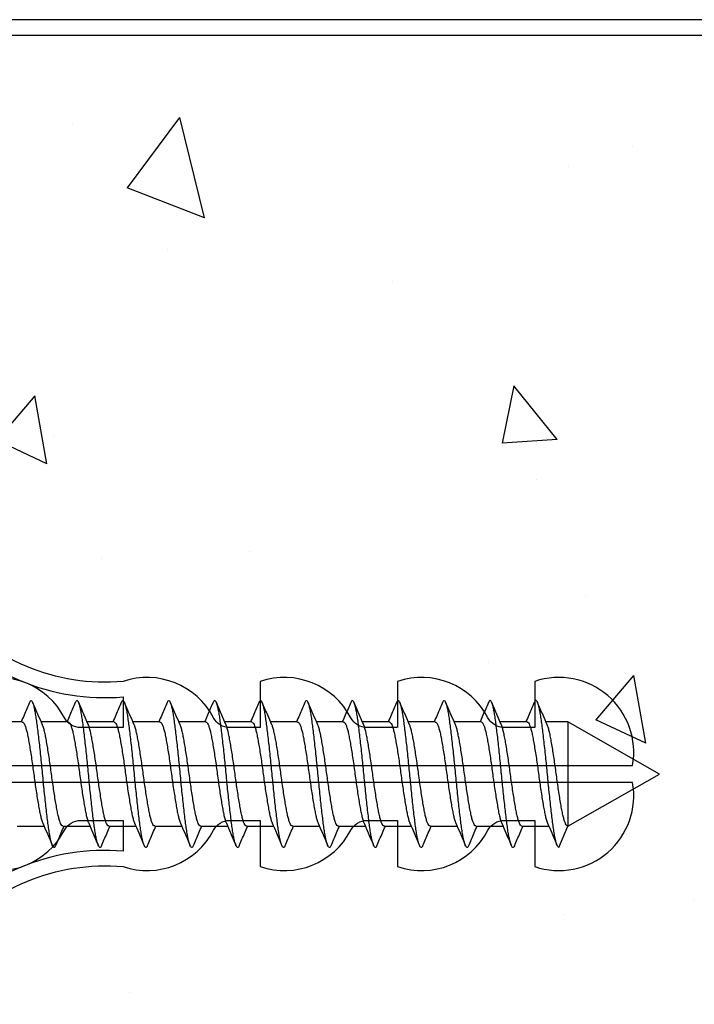
# Model space of a CAD drawing. Units: inches. Extents: x 0 to 6787, y -128 to 5359.
# Drawn here: x 3208 to 3230, y 2487 to 2519 of the extents above; entities that cross this region are included whole.
import ezdxf

# ---------------------------------------------------------------- set-up
doc = ezdxf.new("R2010")
doc.units = ezdxf.units.IN
doc.header["$MEASUREMENT"] = 0
doc.layers.add('Dwelling', color=4, linetype='Continuous')
doc.layers.add('OMEGA WINDOWS AND DOORS', color=7, linetype='Continuous')

# ---------------------------------------------------------------- blocks, each defined once
blk = doc.blocks.new('No10plasticPlug')
for points in [[(1.516, -22.831), (1.516, -21.833, -0.279225), (1.838, -21.301, 0.369054), (3.026, -18.345, -0.24938), (5.416, -12.638), (5.097, -12.248, 0.247638), (2.52, -18.345), (1.516, -18.345), (1.516, -16.958, -0.279225), (1.838, -16.426, 0.369054), (3.026, -13.47), (2.291, -13.47), (2.291, -11.733), (3.093, -10.931), (3.093, 0), (-3.093, 0), (-3.093, -10.931), (-2.291, -11.733), (-2.291, -13.47), (-3.026, -13.47, 0.369054), (-1.838, -16.426, -0.279225), (-1.516, -16.958), (-1.516, -18.345), (-2.52, -18.345, 0.247638), (-5.097, -12.248), (-5.416, -12.638, -0.24938), (-3.026, -18.345, 0.369054), (-1.838, -21.301, -0.279225), (-1.516, -21.833), (-1.516, -22.831)], [(-1.516, -22.831), (-3.026, -22.831, 0.369054), (-1.838, -25.787, -0.279225), (-1.516, -26.319), (-1.516, -27.317)], [(1.516, -27.293), (1.516, -26.319, -0.279225), (1.838, -25.787, 0.369054), (3.026, -22.831), (1.516, -22.831)], [(-1.516, -27.317), (-3.026, -27.317, 0.369054), (-1.838, -30.273, -0.279225), (-1.516, -30.805), (-1.516, -31.803), (-3.026, -31.803, 0.569838), (-0.273, -35), (-0.273, -27.317)], [(0.273, -27.317), (0.273, -35, 0.569838), (3.026, -31.803), (1.516, -31.803), (1.516, -30.805, -0.279225), (1.838, -30.273, 0.369054), (3.026, -27.317), (1.516, -27.317)]]:
    blk.add_lwpolyline(points, format="xyb")
for points in [[(-0.273, -22.831), (-0.273, -7.067), (0.273, -7.067), (0.273, -22.831)], [(-0.273, -27.317), (-0.273, -22.831)], [(0.273, -22.831), (0.273, -27.317)]]:
    blk.add_lwpolyline(points)
blk = doc.blocks.new('10g 40mm ss csk')
for p, q in [((19.17, 1.7), (18.288, 1.7)), ((20.67, 1.7), (19.788, 1.7)), ((22.17, 1.7), (21.288, 1.7)), ((23.67, 1.7), (22.788, 1.7)), ((25.17, 1.7), (24.288, 1.7)), ((26.67, 1.7), (25.788, 1.7)), ((28.17, 1.7), (27.288, 1.7)), ((29.67, 1.7), (28.788, 1.7)), ((31.17, 1.7), (30.288, 1.7)), ((32.67, 1.7), (31.788, 1.7)), ((34.17, 1.7), (33.289, 1.7)), ((35.67, 1.7), (34.789, 1.7)), ((37, 1.7), (36.289, 1.7)), ((40, 0), (37, 1.7)), ((37, 1.7), (37, -1.7)), ((37, -1.7), (40, 0)), ((18.999, -1.7), (19.881, -1.7)), ((20.499, -1.7), (21.381, -1.7)), ((21.999, -1.7), (22.881, -1.7)), ((23.5, -1.7), (24.381, -1.7)), ((25, -1.7), (25.881, -1.7)), ((26.5, -1.7), (27.381, -1.7)), ((28, -1.7), (28.881, -1.7)), ((29.5, -1.7), (30.381, -1.7)), ((31, -1.7), (31.881, -1.7)), ((32.5, -1.7), (33.382, -1.7)), ((34, -1.7), (34.882, -1.7)), ((35.5, -1.7), (36.382, -1.7)), ((36.71, -2.4), (37, -1.7))]:
    blk.add_line(p, q)
for points, knots in [([(19.403, 2.332), (19.345, 2.196), (19.255, 1.985), (19.164, 1.775), (19.131, 1.7)], [0, 0, 0, 0, 0.645132, 1, 1, 1, 1]), ([(20.263, -2.333), (20.259, -2.345), (20.244, -2.38), (20.22, -2.402), (20.193, -2.4), (20.164, -2.36), (20.134, -2.285), (20.104, -2.175), (20.073, -2.031), (20.044, -1.858), (20.017, -1.659), (19.988, -1.436), (19.959, -1.188), (19.928, -0.921), (19.898, -0.639), (19.868, -0.35), (19.84, -0.058), (19.812, 0.234), (19.783, 0.524), (19.753, 0.809), (19.723, 1.083), (19.693, 1.34), (19.663, 1.573), (19.636, 1.782), (19.607, 1.965), (19.578, 2.121), (19.547, 2.245), (19.517, 2.335), (19.487, 2.388), (19.46, 2.405), (19.432, 2.39), (19.413, 2.351), (19.403, 2.331)], [0, 0, 0, 0, 0.016382, 0.050121, 0.083436, 0.117289, 0.151567, 0.186006, 0.220337, 0.254295, 0.287666, 0.32128, 0.355419, 0.389825, 0.424232, 0.45837, 0.491985, 0.525355, 0.559314, 0.593645, 0.628084, 0.662361, 0.696215, 0.72953, 0.763269, 0.797482, 0.83191, 0.866284, 0.900338, 0.933819, 0.9673, 1, 1, 1, 1]), ([(19.829, 1.607), (19.783, 1.712), (19.677, 1.953), (19.574, 2.196), (19.516, 2.332)], [0, 0, 0, 0, 0.438049, 1, 1, 1, 1]), ([(20.903, 2.332), (20.845, 2.196), (20.755, 1.985), (20.664, 1.775), (20.631, 1.7)], [0, 0, 0, 0, 0.645132, 1, 1, 1, 1]), ([(21.763, -2.333), (21.759, -2.345), (21.744, -2.38), (21.72, -2.402), (21.693, -2.4), (21.664, -2.36), (21.634, -2.285), (21.604, -2.175), (21.574, -2.031), (21.544, -1.858), (21.517, -1.659), (21.488, -1.436), (21.459, -1.188), (21.428, -0.921), (21.398, -0.639), (21.368, -0.35), (21.34, -0.058), (21.312, 0.234), (21.283, 0.524), (21.253, 0.809), (21.223, 1.083), (21.193, 1.34), (21.164, 1.573), (21.136, 1.782), (21.107, 1.965), (21.078, 2.121), (21.047, 2.245), (21.017, 2.335), (20.987, 2.388), (20.96, 2.405), (20.932, 2.39), (20.913, 2.351), (20.903, 2.331)], [0, 0, 0, 0, 0.016382, 0.050121, 0.083436, 0.117289, 0.151567, 0.186006, 0.220337, 0.254295, 0.287666, 0.32128, 0.355419, 0.389825, 0.424232, 0.45837, 0.491985, 0.525355, 0.559314, 0.593645, 0.628084, 0.662361, 0.696215, 0.72953, 0.763269, 0.797482, 0.83191, 0.866284, 0.900338, 0.933819, 0.9673, 1, 1, 1, 1]), ([(21.329, 1.607), (21.283, 1.712), (21.177, 1.953), (21.074, 2.196), (21.016, 2.332)], [0, 0, 0, 0, 0.438049, 1, 1, 1, 1]), ([(22.403, 2.332), (22.345, 2.196), (22.255, 1.985), (22.164, 1.775), (22.131, 1.7)], [0, 0, 0, 0, 0.645132, 1, 1, 1, 1]), ([(23.264, -2.333), (23.259, -2.345), (23.244, -2.38), (23.221, -2.402), (23.193, -2.4), (23.164, -2.36), (23.134, -2.285), (23.104, -2.175), (23.074, -2.031), (23.044, -1.858), (23.017, -1.659), (22.988, -1.436), (22.959, -1.188), (22.928, -0.921), (22.898, -0.639), (22.868, -0.35), (22.84, -0.058), (22.812, 0.234), (22.783, 0.524), (22.753, 0.809), (22.723, 1.083), (22.693, 1.34), (22.664, 1.573), (22.636, 1.782), (22.608, 1.965), (22.578, 2.121), (22.547, 2.245), (22.517, 2.335), (22.488, 2.388), (22.46, 2.405), (22.432, 2.39), (22.413, 2.351), (22.403, 2.331)], [0, 0, 0, 0, 0.016382, 0.050121, 0.083436, 0.117289, 0.151567, 0.186006, 0.220337, 0.254295, 0.287666, 0.32128, 0.355419, 0.389825, 0.424232, 0.45837, 0.491985, 0.525355, 0.559314, 0.593645, 0.628084, 0.662361, 0.696215, 0.72953, 0.763269, 0.797482, 0.83191, 0.866284, 0.900338, 0.933819, 0.9673, 1, 1, 1, 1]), ([(22.829, 1.607), (22.783, 1.712), (22.677, 1.953), (22.574, 2.196), (22.516, 2.332)], [0, 0, 0, 0, 0.438049, 1, 1, 1, 1]), ([(23.903, 2.332), (23.845, 2.196), (23.755, 1.985), (23.664, 1.775), (23.631, 1.7)], [0, 0, 0, 0, 0.645132, 1, 1, 1, 1]), ([(24.764, -2.333), (24.759, -2.345), (24.744, -2.38), (24.721, -2.402), (24.693, -2.4), (24.664, -2.36), (24.634, -2.285), (24.604, -2.175), (24.574, -2.031), (24.544, -1.858), (24.517, -1.659), (24.488, -1.436), (24.459, -1.188), (24.428, -0.921), (24.398, -0.639), (24.368, -0.35), (24.34, -0.058), (24.313, 0.234), (24.283, 0.524), (24.253, 0.809), (24.223, 1.083), (24.193, 1.34), (24.164, 1.573), (24.136, 1.782), (24.108, 1.965), (24.078, 2.121), (24.047, 2.245), (24.017, 2.335), (23.988, 2.388), (23.96, 2.405), (23.932, 2.39), (23.913, 2.351), (23.903, 2.331)], [0, 0, 0, 0, 0.016382, 0.050121, 0.083436, 0.117289, 0.151567, 0.186006, 0.220337, 0.254295, 0.287666, 0.32128, 0.355419, 0.389825, 0.424232, 0.45837, 0.491985, 0.525355, 0.559314, 0.593645, 0.628084, 0.662361, 0.696215, 0.72953, 0.763269, 0.797482, 0.83191, 0.866284, 0.900338, 0.933819, 0.9673, 1, 1, 1, 1]), ([(24.329, 1.607), (24.283, 1.712), (24.177, 1.953), (24.074, 2.196), (24.016, 2.332)], [0, 0, 0, 0, 0.438049, 1, 1, 1, 1]), ([(25.404, 2.332), (25.345, 2.196), (25.255, 1.985), (25.164, 1.775), (25.131, 1.7)], [0, 0, 0, 0, 0.645132, 1, 1, 1, 1]), ([(26.264, -2.333), (26.259, -2.345), (26.244, -2.38), (26.221, -2.402), (26.193, -2.4), (26.164, -2.36), (26.134, -2.285), (26.104, -2.175), (26.074, -2.031), (26.044, -1.858), (26.017, -1.659), (25.989, -1.436), (25.959, -1.188), (25.929, -0.921), (25.898, -0.639), (25.868, -0.35), (25.84, -0.058), (25.813, 0.234), (25.783, 0.524), (25.753, 0.809), (25.723, 1.083), (25.693, 1.34), (25.664, 1.573), (25.636, 1.782), (25.608, 1.965), (25.578, 2.121), (25.547, 2.245), (25.517, 2.335), (25.488, 2.388), (25.46, 2.405), (25.432, 2.39), (25.413, 2.351), (25.404, 2.331)], [0, 0, 0, 0, 0.016382, 0.050121, 0.083436, 0.117289, 0.151567, 0.186006, 0.220337, 0.254295, 0.287666, 0.32128, 0.355419, 0.389825, 0.424232, 0.45837, 0.491985, 0.525355, 0.559314, 0.593645, 0.628084, 0.662361, 0.696215, 0.72953, 0.763269, 0.797482, 0.83191, 0.866284, 0.900338, 0.933819, 0.9673, 1, 1, 1, 1]), ([(25.829, 1.607), (25.783, 1.712), (25.678, 1.953), (25.574, 2.196), (25.516, 2.332)], [0, 0, 0, 0, 0.438049, 1, 1, 1, 1]), ([(26.904, 2.332), (26.845, 2.196), (26.755, 1.985), (26.664, 1.775), (26.631, 1.7)], [0, 0, 0, 0, 0.645132, 1, 1, 1, 1]), ([(27.764, -2.333), (27.759, -2.345), (27.744, -2.38), (27.721, -2.402), (27.693, -2.4), (27.664, -2.36), (27.634, -2.285), (27.604, -2.175), (27.574, -2.031), (27.544, -1.858), (27.517, -1.659), (27.489, -1.436), (27.459, -1.188), (27.429, -0.921), (27.398, -0.639), (27.369, -0.35), (27.34, -0.058), (27.313, 0.234), (27.283, 0.524), (27.253, 0.809), (27.223, 1.083), (27.193, 1.34), (27.164, 1.573), (27.136, 1.782), (27.108, 1.965), (27.078, 2.121), (27.047, 2.245), (27.017, 2.335), (26.988, 2.388), (26.96, 2.405), (26.932, 2.39), (26.913, 2.351), (26.904, 2.331)], [0, 0, 0, 0, 0.016382, 0.050121, 0.083436, 0.117289, 0.151567, 0.186006, 0.220337, 0.254295, 0.287666, 0.32128, 0.355419, 0.389825, 0.424232, 0.45837, 0.491985, 0.525355, 0.559314, 0.593645, 0.628084, 0.662361, 0.696215, 0.72953, 0.763269, 0.797482, 0.83191, 0.866284, 0.900338, 0.933819, 0.9673, 1, 1, 1, 1]), ([(27.329, 1.607), (27.283, 1.712), (27.178, 1.953), (27.074, 2.196), (27.016, 2.332)], [0, 0, 0, 0, 0.438049, 1, 1, 1, 1]), ([(28.404, 2.332), (28.346, 2.196), (28.255, 1.985), (28.164, 1.775), (28.131, 1.7)], [0, 0, 0, 0, 0.645132, 1, 1, 1, 1]), ([(29.264, -2.333), (29.259, -2.345), (29.244, -2.38), (29.221, -2.402), (29.193, -2.4), (29.164, -2.36), (29.134, -2.285), (29.104, -2.175), (29.074, -2.031), (29.045, -1.858), (29.017, -1.659), (28.989, -1.436), (28.959, -1.188), (28.929, -0.921), (28.898, -0.639), (28.869, -0.35), (28.84, -0.058), (28.813, 0.234), (28.783, 0.524), (28.753, 0.809), (28.723, 1.083), (28.693, 1.34), (28.664, 1.573), (28.636, 1.782), (28.608, 1.965), (28.578, 2.121), (28.548, 2.245), (28.517, 2.335), (28.488, 2.388), (28.46, 2.405), (28.432, 2.39), (28.413, 2.351), (28.404, 2.331)], [0, 0, 0, 0, 0.016382, 0.050121, 0.083436, 0.117289, 0.151567, 0.186006, 0.220337, 0.254295, 0.287666, 0.32128, 0.355419, 0.389825, 0.424232, 0.45837, 0.491985, 0.525355, 0.559314, 0.593645, 0.628084, 0.662361, 0.696215, 0.72953, 0.763269, 0.797482, 0.83191, 0.866284, 0.900338, 0.933819, 0.9673, 1, 1, 1, 1]), ([(28.829, 1.607), (28.783, 1.712), (28.678, 1.953), (28.574, 2.196), (28.516, 2.332)], [0, 0, 0, 0, 0.438049, 1, 1, 1, 1]), ([(29.904, 2.332), (29.846, 2.196), (29.756, 1.985), (29.664, 1.775), (29.631, 1.7)], [0, 0, 0, 0, 0.645132, 1, 1, 1, 1]), ([(30.764, -2.333), (30.759, -2.345), (30.744, -2.38), (30.721, -2.402), (30.693, -2.4), (30.664, -2.36), (30.634, -2.285), (30.604, -2.175), (30.574, -2.031), (30.545, -1.858), (30.517, -1.659), (30.489, -1.436), (30.459, -1.188), (30.429, -0.921), (30.398, -0.639), (30.369, -0.35), (30.34, -0.058), (30.313, 0.234), (30.283, 0.524), (30.253, 0.809), (30.223, 1.083), (30.193, 1.34), (30.164, 1.573), (30.137, 1.782), (30.108, 1.965), (30.078, 2.121), (30.048, 2.245), (30.017, 2.335), (29.988, 2.388), (29.96, 2.405), (29.932, 2.39), (29.913, 2.351), (29.904, 2.331)], [0, 0, 0, 0, 0.016382, 0.050121, 0.083436, 0.117289, 0.151567, 0.186006, 0.220337, 0.254295, 0.287666, 0.32128, 0.355419, 0.389825, 0.424232, 0.45837, 0.491985, 0.525355, 0.559314, 0.593645, 0.628084, 0.662361, 0.696215, 0.72953, 0.763269, 0.797482, 0.83191, 0.866284, 0.900338, 0.933819, 0.9673, 1, 1, 1, 1]), ([(30.329, 1.607), (30.283, 1.712), (30.178, 1.953), (30.074, 2.196), (30.016, 2.332)], [0, 0, 0, 0, 0.438049, 1, 1, 1, 1]), ([(31.404, 2.332), (31.346, 2.196), (31.256, 1.985), (31.164, 1.775), (31.132, 1.7)], [0, 0, 0, 0, 0.645132, 1, 1, 1, 1]), ([(32.264, -2.333), (32.259, -2.345), (32.244, -2.38), (32.221, -2.402), (32.194, -2.4), (32.164, -2.36), (32.134, -2.285), (32.104, -2.175), (32.074, -2.031), (32.045, -1.858), (32.017, -1.659), (31.989, -1.436), (31.959, -1.188), (31.929, -0.921), (31.898, -0.639), (31.869, -0.35), (31.84, -0.058), (31.813, 0.234), (31.784, 0.524), (31.753, 0.809), (31.723, 1.083), (31.693, 1.34), (31.664, 1.573), (31.637, 1.782), (31.608, 1.965), (31.578, 2.121), (31.548, 2.245), (31.517, 2.335), (31.488, 2.388), (31.46, 2.405), (31.432, 2.39), (31.413, 2.351), (31.404, 2.331)], [0, 0, 0, 0, 0.016382, 0.050121, 0.083436, 0.117289, 0.151567, 0.186006, 0.220337, 0.254295, 0.287666, 0.32128, 0.355419, 0.389825, 0.424232, 0.45837, 0.491985, 0.525355, 0.559314, 0.593645, 0.628084, 0.662361, 0.696215, 0.72953, 0.763269, 0.797482, 0.83191, 0.866284, 0.900338, 0.933819, 0.9673, 1, 1, 1, 1]), ([(31.829, 1.607), (31.783, 1.712), (31.678, 1.953), (31.574, 2.196), (31.516, 2.332)], [0, 0, 0, 0, 0.438049, 1, 1, 1, 1]), ([(32.904, 2.332), (32.846, 2.196), (32.756, 1.985), (32.664, 1.775), (32.632, 1.7)], [0, 0, 0, 0, 0.645132, 1, 1, 1, 1]), ([(33.764, -2.333), (33.759, -2.345), (33.745, -2.38), (33.721, -2.402), (33.694, -2.4), (33.665, -2.36), (33.635, -2.285), (33.604, -2.175), (33.574, -2.031), (33.545, -1.858), (33.517, -1.659), (33.489, -1.436), (33.459, -1.188), (33.429, -0.921), (33.398, -0.639), (33.369, -0.35), (33.34, -0.058), (33.313, 0.234), (33.284, 0.524), (33.253, 0.809), (33.223, 1.083), (33.193, 1.34), (33.164, 1.573), (33.137, 1.782), (33.108, 1.965), (33.078, 2.121), (33.048, 2.245), (33.017, 2.335), (32.988, 2.388), (32.96, 2.405), (32.933, 2.39), (32.913, 2.351), (32.904, 2.331)], [0, 0, 0, 0, 0.016382, 0.050121, 0.083436, 0.117289, 0.151567, 0.186006, 0.220337, 0.254295, 0.287666, 0.32128, 0.355419, 0.389825, 0.424232, 0.45837, 0.491985, 0.525355, 0.559314, 0.593645, 0.628084, 0.662361, 0.696215, 0.72953, 0.763269, 0.797482, 0.83191, 0.866284, 0.900338, 0.933819, 0.9673, 1, 1, 1, 1]), ([(33.329, 1.607), (33.283, 1.712), (33.178, 1.953), (33.074, 2.196), (33.016, 2.332)], [0, 0, 0, 0, 0.438049, 1, 1, 1, 1]), ([(34.404, 2.332), (34.346, 2.196), (34.256, 1.985), (34.164, 1.775), (34.132, 1.7)], [0, 0, 0, 0, 0.645132, 1, 1, 1, 1]), ([(35.264, -2.334), (35.257, -2.349), (35.241, -2.386), (35.215, -2.404), (35.188, -2.395), (35.159, -2.348), (35.128, -2.266), (35.098, -2.148), (35.068, -1.999), (35.039, -1.821), (35.012, -1.617), (34.983, -1.388), (34.953, -1.136), (34.923, -0.865), (34.892, -0.582), (34.863, -0.292), (34.835, 0), (34.807, 0.292), (34.778, 0.582), (34.747, 0.865), (34.717, 1.136), (34.687, 1.388), (34.658, 1.617), (34.631, 1.821), (34.602, 1.999), (34.572, 2.148), (34.542, 2.266), (34.512, 2.348), (34.482, 2.395), (34.455, 2.404), (34.429, 2.385), (34.411, 2.346), (34.404, 2.328)], [0, 0, 0, 0, 0.02315, 0.056763, 0.090132, 0.124089, 0.158418, 0.192856, 0.227131, 0.260983, 0.294297, 0.328034, 0.362246, 0.396672, 0.431045, 0.465097, 0.498576, 0.532056, 0.566108, 0.60048, 0.634907, 0.669118, 0.702855, 0.736169, 0.770021, 0.804297, 0.838734, 0.873064, 0.907021, 0.94039, 0.974003, 1, 1, 1, 1]), ([(34.829, 1.607), (34.783, 1.712), (34.678, 1.953), (34.574, 2.196), (34.516, 2.332)], [0, 0, 0, 0, 0.438049, 1, 1, 1, 1]), ([(35.904, 2.332), (35.846, 2.196), (35.756, 1.985), (35.664, 1.775), (35.632, 1.7)], [0, 0, 0, 0, 0.645132, 1, 1, 1, 1]), ([(36.71, -2.4), (36.701, -2.397), (36.682, -2.39), (36.653, -2.334), (36.622, -2.245), (36.592, -2.121), (36.562, -1.965), (36.533, -1.782), (36.506, -1.573), (36.477, -1.34), (36.447, -1.083), (36.417, -0.809), (36.387, -0.524), (36.357, -0.234), (36.33, 0.058), (36.301, 0.35), (36.272, 0.639), (36.241, 0.921), (36.211, 1.188), (36.181, 1.436), (36.153, 1.659), (36.125, 1.858), (36.096, 2.031), (36.066, 2.175), (36.036, 2.285), (36.006, 2.36), (35.977, 2.4), (35.949, 2.402), (35.925, 2.379), (35.909, 2.341), (35.904, 2.327)], [0, 0, 0, 0, 0.035744, 0.0721, 0.108798, 0.145553, 0.182079, 0.218099, 0.253666, 0.289808, 0.326402, 0.36317, 0.399821, 0.436075, 0.471702, 0.507589, 0.544035, 0.580767, 0.6175, 0.653946, 0.689833, 0.725459, 0.761713, 0.798365, 0.835132, 0.871727, 0.907869, 0.943436, 0.979456, 1, 1, 1, 1]), ([(36.329, 1.607), (36.283, 1.712), (36.178, 1.953), (36.074, 2.196), (36.016, 2.332)], [0, 0, 0, 0, 0.438049, 1, 1, 1, 1]), ([(19.17, 1.696), (19.177, 1.696), (19.196, 1.696), (19.227, 1.655), (19.263, 1.577), (19.3, 1.462), (19.335, 1.318), (19.368, 1.146), (19.403, 0.95), (19.439, 0.73), (19.475, 0.494), (19.511, 0.249), (19.545, 0), (19.578, -0.249), (19.614, -0.494), (19.65, -0.73), (19.687, -0.95), (19.721, -1.146), (19.754, -1.318), (19.789, -1.461), (19.819, -1.558), (19.836, -1.593), (19.841, -1.603)], [0, 0, 0, 0, 0.034337, 0.086758, 0.139783, 0.192807, 0.245228, 0.296652, 0.348744, 0.401633, 0.454726, 0.507413, 0.559116, 0.610818, 0.663506, 0.716599, 0.769488, 0.82158, 0.873003, 0.925424, 0.978449, 1, 1, 1, 1]), ([(20.67, 1.696), (20.677, 1.696), (20.696, 1.696), (20.727, 1.655), (20.763, 1.577), (20.8, 1.462), (20.835, 1.318), (20.868, 1.146), (20.903, 0.95), (20.939, 0.73), (20.975, 0.494), (21.011, 0.249), (21.045, 0), (21.078, -0.249), (21.114, -0.494), (21.151, -0.73), (21.187, -0.95), (21.221, -1.146), (21.254, -1.318), (21.29, -1.461), (21.319, -1.558), (21.336, -1.593), (21.341, -1.603)], [0, 0, 0, 0, 0.034337, 0.086758, 0.139783, 0.192807, 0.245228, 0.296652, 0.348744, 0.401633, 0.454726, 0.507413, 0.559116, 0.610818, 0.663506, 0.716599, 0.769488, 0.82158, 0.873003, 0.925424, 0.978449, 1, 1, 1, 1]), ([(22.17, 1.696), (22.177, 1.696), (22.196, 1.696), (22.227, 1.655), (22.263, 1.577), (22.3, 1.462), (22.335, 1.318), (22.368, 1.146), (22.403, 0.95), (22.439, 0.73), (22.475, 0.494), (22.511, 0.249), (22.545, 0), (22.578, -0.249), (22.614, -0.494), (22.651, -0.73), (22.687, -0.95), (22.721, -1.146), (22.754, -1.318), (22.79, -1.461), (22.819, -1.558), (22.836, -1.593), (22.841, -1.603)], [0, 0, 0, 0, 0.034337, 0.086758, 0.139783, 0.192807, 0.245228, 0.296652, 0.348744, 0.401633, 0.454726, 0.507413, 0.559116, 0.610818, 0.663506, 0.716599, 0.769488, 0.82158, 0.873003, 0.925424, 0.978449, 1, 1, 1, 1]), ([(23.67, 1.696), (23.677, 1.696), (23.696, 1.696), (23.727, 1.655), (23.763, 1.577), (23.8, 1.462), (23.835, 1.318), (23.868, 1.146), (23.903, 0.95), (23.939, 0.73), (23.975, 0.494), (24.011, 0.249), (24.045, 0), (24.078, -0.249), (24.114, -0.494), (24.151, -0.73), (24.187, -0.95), (24.221, -1.146), (24.254, -1.318), (24.29, -1.461), (24.319, -1.558), (24.336, -1.593), (24.341, -1.603)], [0, 0, 0, 0, 0.034337, 0.086758, 0.139783, 0.192807, 0.245228, 0.296652, 0.348744, 0.401633, 0.454726, 0.507413, 0.559116, 0.610818, 0.663506, 0.716599, 0.769488, 0.82158, 0.873003, 0.925424, 0.978449, 1, 1, 1, 1]), ([(25.17, 1.696), (25.177, 1.696), (25.196, 1.696), (25.227, 1.655), (25.264, 1.577), (25.3, 1.462), (25.335, 1.318), (25.368, 1.146), (25.403, 0.95), (25.439, 0.73), (25.475, 0.494), (25.511, 0.249), (25.545, 0), (25.578, -0.249), (25.614, -0.494), (25.651, -0.73), (25.687, -0.95), (25.721, -1.146), (25.754, -1.318), (25.79, -1.461), (25.819, -1.558), (25.836, -1.593), (25.841, -1.603)], [0, 0, 0, 0, 0.034337, 0.086758, 0.139783, 0.192807, 0.245228, 0.296652, 0.348744, 0.401633, 0.454726, 0.507413, 0.559116, 0.610818, 0.663506, 0.716599, 0.769488, 0.82158, 0.873003, 0.925424, 0.978449, 1, 1, 1, 1]), ([(26.67, 1.696), (26.677, 1.696), (26.696, 1.696), (26.727, 1.655), (26.764, 1.577), (26.8, 1.462), (26.835, 1.318), (26.868, 1.146), (26.903, 0.95), (26.939, 0.73), (26.975, 0.494), (27.011, 0.249), (27.045, 0), (27.079, -0.249), (27.114, -0.494), (27.151, -0.73), (27.187, -0.95), (27.221, -1.146), (27.254, -1.318), (27.29, -1.461), (27.319, -1.558), (27.336, -1.593), (27.341, -1.603)], [0, 0, 0, 0, 0.034337, 0.086758, 0.139783, 0.192807, 0.245228, 0.296652, 0.348744, 0.401633, 0.454726, 0.507413, 0.559116, 0.610818, 0.663506, 0.716599, 0.769488, 0.82158, 0.873003, 0.925424, 0.978449, 1, 1, 1, 1]), ([(28.17, 1.696), (28.177, 1.696), (28.196, 1.696), (28.227, 1.655), (28.264, 1.577), (28.3, 1.462), (28.335, 1.318), (28.368, 1.146), (28.403, 0.95), (28.439, 0.73), (28.475, 0.494), (28.511, 0.249), (28.545, 0), (28.579, -0.249), (28.614, -0.494), (28.651, -0.73), (28.687, -0.95), (28.722, -1.146), (28.755, -1.318), (28.79, -1.461), (28.819, -1.558), (28.836, -1.593), (28.841, -1.603)], [0, 0, 0, 0, 0.034337, 0.086758, 0.139783, 0.192807, 0.245228, 0.296652, 0.348744, 0.401633, 0.454726, 0.507413, 0.559116, 0.610818, 0.663506, 0.716599, 0.769488, 0.82158, 0.873003, 0.925424, 0.978449, 1, 1, 1, 1]), ([(29.67, 1.696), (29.677, 1.696), (29.696, 1.696), (29.727, 1.655), (29.764, 1.577), (29.8, 1.462), (29.835, 1.318), (29.868, 1.146), (29.903, 0.95), (29.939, 0.73), (29.976, 0.494), (30.011, 0.249), (30.045, 0), (30.079, -0.249), (30.114, -0.494), (30.151, -0.73), (30.187, -0.95), (30.222, -1.146), (30.255, -1.318), (30.29, -1.461), (30.319, -1.558), (30.336, -1.593), (30.341, -1.603)], [0, 0, 0, 0, 0.034337, 0.086758, 0.139783, 0.192807, 0.245228, 0.296652, 0.348744, 0.401633, 0.454726, 0.507413, 0.559116, 0.610818, 0.663506, 0.716599, 0.769488, 0.82158, 0.873003, 0.925424, 0.978449, 1, 1, 1, 1]), ([(31.17, 1.696), (31.177, 1.696), (31.196, 1.696), (31.227, 1.655), (31.264, 1.577), (31.3, 1.462), (31.335, 1.318), (31.368, 1.146), (31.403, 0.95), (31.439, 0.73), (31.476, 0.494), (31.511, 0.249), (31.545, 0), (31.579, -0.249), (31.615, -0.494), (31.651, -0.73), (31.687, -0.95), (31.722, -1.146), (31.755, -1.318), (31.79, -1.461), (31.819, -1.558), (31.836, -1.593), (31.841, -1.603)], [0, 0, 0, 0, 0.034337, 0.086758, 0.139783, 0.192807, 0.245228, 0.296652, 0.348744, 0.401633, 0.454726, 0.507413, 0.559116, 0.610818, 0.663506, 0.716599, 0.769488, 0.82158, 0.873003, 0.925424, 0.978449, 1, 1, 1, 1]), ([(32.67, 1.696), (32.678, 1.696), (32.696, 1.696), (32.728, 1.655), (32.764, 1.577), (32.8, 1.462), (32.835, 1.318), (32.868, 1.146), (32.903, 0.95), (32.939, 0.73), (32.976, 0.494), (33.011, 0.249), (33.045, 0), (33.079, -0.249), (33.115, -0.494), (33.151, -0.73), (33.187, -0.95), (33.222, -1.146), (33.255, -1.318), (33.29, -1.461), (33.319, -1.558), (33.336, -1.593), (33.341, -1.603)], [0, 0, 0, 0, 0.034337, 0.086758, 0.139783, 0.192807, 0.245228, 0.296652, 0.348744, 0.401633, 0.454726, 0.507413, 0.559116, 0.610818, 0.663506, 0.716599, 0.769488, 0.82158, 0.873003, 0.925424, 0.978449, 1, 1, 1, 1]), ([(34.17, 1.7), (34.181, 1.697), (34.204, 1.69), (34.24, 1.633), (34.276, 1.542), (34.312, 1.418), (34.347, 1.264), (34.38, 1.083), (34.415, 0.879), (34.451, 0.653), (34.488, 0.413), (34.523, 0.166), (34.556, -0.083), (34.591, -0.331), (34.627, -0.574), (34.663, -0.806), (34.699, -1.018), (34.733, -1.206), (34.766, -1.37), (34.802, -1.502), (34.827, -1.581), (34.84, -1.604), (34.841, -1.606)], [0, 0, 0, 0, 0.0517, 0.104385, 0.157474, 0.210361, 0.26245, 0.313871, 0.366289, 0.419311, 0.472333, 0.524751, 0.576172, 0.628261, 0.681147, 0.734237, 0.786922, 0.838622, 0.890322, 0.943006, 0.996096, 1, 1, 1, 1]), ([(35.67, 1.696), (35.674, 1.697), (35.689, 1.702), (35.716, 1.672), (35.752, 1.607), (35.788, 1.504), (35.824, 1.369), (35.858, 1.206), (35.891, 1.018), (35.927, 0.806), (35.964, 0.574), (36, 0.331), (36.034, 0.083), (36.067, -0.166), (36.103, -0.413), (36.139, -0.653), (36.175, -0.879), (36.21, -1.083), (36.243, -1.264), (36.278, -1.417), (36.311, -1.534), (36.332, -1.583), (36.341, -1.604)], [0, 0, 0, 0, 0.017085, 0.069173, 0.122058, 0.175146, 0.22783, 0.279528, 0.331227, 0.38391, 0.436999, 0.489884, 0.541972, 0.593391, 0.645808, 0.698829, 0.751849, 0.804266, 0.855685, 0.907773, 0.960658, 1, 1, 1, 1]), ([(20.499, -1.696), (20.492, -1.696), (20.473, -1.696), (20.442, -1.655), (20.406, -1.577), (20.369, -1.462), (20.334, -1.318), (20.301, -1.146), (20.266, -0.95), (20.23, -0.73), (20.194, -0.494), (20.158, -0.249), (20.124, 0), (20.091, 0.249), (20.055, 0.494), (20.019, 0.73), (19.982, 0.95), (19.948, 1.146), (19.915, 1.318), (19.88, 1.461), (19.85, 1.558), (19.833, 1.593), (19.828, 1.603)], [0, 0, 0, 0, 0.034338, 0.08676, 0.139786, 0.192811, 0.245234, 0.296658, 0.348751, 0.401642, 0.454735, 0.507424, 0.559128, 0.610832, 0.66352, 0.716614, 0.769504, 0.821598, 0.873022, 0.925444, 0.97847, 1, 1, 1, 1]), ([(21.999, -1.696), (21.992, -1.696), (21.974, -1.696), (21.942, -1.655), (21.906, -1.577), (21.869, -1.462), (21.834, -1.318), (21.801, -1.146), (21.767, -0.95), (21.73, -0.73), (21.694, -0.494), (21.658, -0.249), (21.625, 0), (21.591, 0.249), (21.555, 0.494), (21.519, 0.73), (21.483, 0.95), (21.448, 1.146), (21.415, 1.318), (21.38, 1.461), (21.35, 1.558), (21.333, 1.593), (21.329, 1.603)], [0, 0, 0, 0, 0.034338, 0.08676, 0.139786, 0.192811, 0.245234, 0.296658, 0.348751, 0.401642, 0.454735, 0.507424, 0.559128, 0.610832, 0.66352, 0.716614, 0.769504, 0.821598, 0.873022, 0.925444, 0.97847, 1, 1, 1, 1]), ([(23.5, -1.696), (23.492, -1.696), (23.474, -1.696), (23.442, -1.655), (23.406, -1.577), (23.37, -1.462), (23.334, -1.318), (23.301, -1.146), (23.267, -0.95), (23.23, -0.73), (23.194, -0.494), (23.158, -0.249), (23.125, 0), (23.091, 0.249), (23.055, 0.494), (23.019, 0.73), (22.983, 0.95), (22.948, 1.146), (22.915, 1.318), (22.88, 1.461), (22.851, 1.558), (22.833, 1.593), (22.829, 1.603)], [0, 0, 0, 0, 0.034338, 0.08676, 0.139786, 0.192811, 0.245234, 0.296658, 0.348751, 0.401642, 0.454735, 0.507424, 0.559128, 0.610832, 0.66352, 0.716614, 0.769504, 0.821598, 0.873022, 0.925444, 0.97847, 1, 1, 1, 1]), ([(25, -1.696), (24.992, -1.696), (24.974, -1.696), (24.942, -1.655), (24.906, -1.577), (24.87, -1.462), (24.834, -1.318), (24.801, -1.146), (24.767, -0.95), (24.731, -0.73), (24.694, -0.494), (24.658, -0.249), (24.625, 0), (24.591, 0.249), (24.555, 0.494), (24.519, 0.73), (24.483, 0.95), (24.448, 1.146), (24.415, 1.318), (24.38, 1.461), (24.351, 1.558), (24.334, 1.593), (24.329, 1.603)], [0, 0, 0, 0, 0.034338, 0.08676, 0.139786, 0.192811, 0.245234, 0.296658, 0.348751, 0.401642, 0.454735, 0.507424, 0.559128, 0.610832, 0.66352, 0.716614, 0.769504, 0.821598, 0.873022, 0.925444, 0.97847, 1, 1, 1, 1]), ([(26.5, -1.696), (26.492, -1.696), (26.474, -1.696), (26.442, -1.655), (26.406, -1.577), (26.37, -1.462), (26.334, -1.318), (26.301, -1.146), (26.267, -0.95), (26.231, -0.73), (26.194, -0.494), (26.158, -0.249), (26.125, 0), (26.091, 0.249), (26.055, 0.494), (26.019, 0.73), (25.983, 0.95), (25.948, 1.146), (25.915, 1.318), (25.88, 1.461), (25.851, 1.558), (25.834, 1.593), (25.829, 1.603)], [0, 0, 0, 0, 0.034338, 0.08676, 0.139786, 0.192811, 0.245234, 0.296658, 0.348751, 0.401642, 0.454735, 0.507424, 0.559128, 0.610832, 0.66352, 0.716614, 0.769504, 0.821598, 0.873022, 0.925444, 0.97847, 1, 1, 1, 1]), ([(28, -1.696), (27.992, -1.696), (27.974, -1.696), (27.942, -1.655), (27.906, -1.577), (27.87, -1.462), (27.834, -1.318), (27.801, -1.146), (27.767, -0.95), (27.731, -0.73), (27.694, -0.494), (27.658, -0.249), (27.625, 0), (27.591, 0.249), (27.555, 0.494), (27.519, 0.73), (27.483, 0.95), (27.448, 1.146), (27.415, 1.318), (27.38, 1.461), (27.351, 1.558), (27.334, 1.593), (27.329, 1.603)], [0, 0, 0, 0, 0.034338, 0.08676, 0.139786, 0.192811, 0.245234, 0.296658, 0.348751, 0.401642, 0.454735, 0.507424, 0.559128, 0.610832, 0.66352, 0.716614, 0.769504, 0.821598, 0.873022, 0.925444, 0.97847, 1, 1, 1, 1]), ([(29.5, -1.696), (29.492, -1.696), (29.474, -1.696), (29.442, -1.655), (29.406, -1.577), (29.37, -1.462), (29.334, -1.318), (29.301, -1.146), (29.267, -0.95), (29.231, -0.73), (29.194, -0.494), (29.159, -0.249), (29.125, 0), (29.091, 0.249), (29.055, 0.494), (29.019, 0.73), (28.983, 0.95), (28.948, 1.146), (28.915, 1.318), (28.88, 1.461), (28.851, 1.558), (28.834, 1.593), (28.829, 1.603)], [0, 0, 0, 0, 0.034338, 0.08676, 0.139786, 0.192811, 0.245234, 0.296658, 0.348751, 0.401642, 0.454735, 0.507424, 0.559128, 0.610832, 0.66352, 0.716614, 0.769504, 0.821598, 0.873022, 0.925444, 0.97847, 1, 1, 1, 1]), ([(31, -1.696), (30.992, -1.696), (30.974, -1.696), (30.942, -1.655), (30.906, -1.577), (30.87, -1.462), (30.834, -1.318), (30.802, -1.146), (30.767, -0.95), (30.731, -0.73), (30.694, -0.494), (30.659, -0.249), (30.625, 0), (30.591, 0.249), (30.555, 0.494), (30.519, 0.73), (30.483, 0.95), (30.448, 1.146), (30.415, 1.318), (30.38, 1.461), (30.351, 1.558), (30.334, 1.593), (30.329, 1.603)], [0, 0, 0, 0, 0.034338, 0.08676, 0.139786, 0.192811, 0.245234, 0.296658, 0.348751, 0.401642, 0.454735, 0.507424, 0.559128, 0.610832, 0.66352, 0.716614, 0.769504, 0.821598, 0.873022, 0.925444, 0.97847, 1, 1, 1, 1]), ([(32.5, -1.696), (32.493, -1.696), (32.474, -1.696), (32.443, -1.655), (32.406, -1.577), (32.37, -1.462), (32.335, -1.318), (32.302, -1.146), (32.267, -0.95), (32.231, -0.73), (32.194, -0.494), (32.159, -0.249), (32.125, 0), (32.091, 0.249), (32.055, 0.494), (32.019, 0.73), (31.983, 0.95), (31.948, 1.146), (31.915, 1.318), (31.88, 1.461), (31.851, 1.558), (31.834, 1.593), (31.829, 1.603)], [0, 0, 0, 0, 0.034338, 0.08676, 0.139786, 0.192811, 0.245234, 0.296658, 0.348751, 0.401642, 0.454735, 0.507424, 0.559128, 0.610832, 0.66352, 0.716614, 0.769504, 0.821598, 0.873022, 0.925444, 0.97847, 1, 1, 1, 1]), ([(34, -1.696), (33.993, -1.696), (33.974, -1.696), (33.943, -1.655), (33.906, -1.577), (33.87, -1.462), (33.835, -1.318), (33.802, -1.146), (33.767, -0.95), (33.731, -0.73), (33.694, -0.494), (33.659, -0.249), (33.625, 0), (33.591, 0.249), (33.556, 0.494), (33.519, 0.73), (33.483, 0.95), (33.448, 1.146), (33.415, 1.318), (33.38, 1.461), (33.351, 1.558), (33.334, 1.593), (33.329, 1.603)], [0, 0, 0, 0, 0.034338, 0.08676, 0.139786, 0.192811, 0.245234, 0.296658, 0.348751, 0.401642, 0.454735, 0.507424, 0.559128, 0.610832, 0.66352, 0.716614, 0.769504, 0.821598, 0.873022, 0.925444, 0.97847, 1, 1, 1, 1]), ([(35.5, -1.696), (35.496, -1.697), (35.482, -1.702), (35.455, -1.672), (35.418, -1.607), (35.382, -1.504), (35.346, -1.369), (35.313, -1.206), (35.279, -1.018), (35.243, -0.806), (35.207, -0.574), (35.17, -0.331), (35.136, -0.083), (35.103, 0.166), (35.068, 0.413), (35.031, 0.653), (34.995, 0.879), (34.96, 1.083), (34.927, 1.264), (34.892, 1.417), (34.859, 1.534), (34.838, 1.583), (34.829, 1.604)], [0, 0, 0, 0, 0.017085, 0.069175, 0.122061, 0.175151, 0.227836, 0.279535, 0.331235, 0.38392, 0.43701, 0.489896, 0.541985, 0.593406, 0.645824, 0.698846, 0.751868, 0.804286, 0.855706, 0.907796, 0.960682, 1, 1, 1, 1]), ([(37, -1.7), (36.989, -1.697), (36.966, -1.69), (36.931, -1.633), (36.894, -1.542), (36.858, -1.418), (36.823, -1.264), (36.79, -1.083), (36.755, -0.879), (36.719, -0.653), (36.682, -0.413), (36.647, -0.166), (36.614, 0.083), (36.58, 0.331), (36.543, 0.574), (36.507, 0.806), (36.471, 1.018), (36.438, 1.206), (36.404, 1.37), (36.368, 1.502), (36.343, 1.581), (36.33, 1.604), (36.329, 1.606)], [0, 0, 0, 0, 0.051701, 0.104388, 0.157479, 0.210367, 0.262458, 0.31388, 0.3663, 0.419323, 0.472347, 0.524767, 0.576189, 0.628279, 0.681168, 0.734259, 0.786945, 0.838647, 0.890348, 0.943034, 0.996126, 1, 1, 1, 1]), ([(19.84, -1.607), (19.887, -1.713), (19.993, -1.957), (20.097, -2.2), (20.156, -2.338)], [0, 0, 0, 0, 0.437635, 1, 1, 1, 1]), ([(21.341, -1.607), (21.387, -1.713), (21.493, -1.957), (21.597, -2.2), (21.656, -2.338)], [0, 0, 0, 0, 0.437635, 1, 1, 1, 1]), ([(22.841, -1.607), (22.887, -1.713), (22.993, -1.957), (23.097, -2.2), (23.156, -2.338)], [0, 0, 0, 0, 0.437635, 1, 1, 1, 1]), ([(24.341, -1.607), (24.387, -1.713), (24.493, -1.957), (24.597, -2.2), (24.656, -2.338)], [0, 0, 0, 0, 0.437635, 1, 1, 1, 1]), ([(25.841, -1.607), (25.887, -1.713), (25.993, -1.957), (26.097, -2.2), (26.156, -2.338)], [0, 0, 0, 0, 0.437635, 1, 1, 1, 1]), ([(27.341, -1.607), (27.387, -1.713), (27.493, -1.957), (27.598, -2.2), (27.656, -2.338)], [0, 0, 0, 0, 0.437635, 1, 1, 1, 1]), ([(28.841, -1.607), (28.887, -1.713), (28.993, -1.957), (29.098, -2.2), (29.156, -2.338)], [0, 0, 0, 0, 0.437635, 1, 1, 1, 1]), ([(30.341, -1.607), (30.387, -1.713), (30.493, -1.957), (30.598, -2.2), (30.656, -2.338)], [0, 0, 0, 0, 0.437635, 1, 1, 1, 1]), ([(31.841, -1.607), (31.887, -1.713), (31.994, -1.957), (32.098, -2.2), (32.156, -2.338)], [0, 0, 0, 0, 0.437635, 1, 1, 1, 1]), ([(33.341, -1.607), (33.387, -1.713), (33.494, -1.957), (33.598, -2.2), (33.656, -2.338)], [0, 0, 0, 0, 0.437635, 1, 1, 1, 1]), ([(34.841, -1.607), (34.887, -1.713), (34.994, -1.957), (35.098, -2.2), (35.156, -2.338)], [0, 0, 0, 0, 0.437635, 1, 1, 1, 1]), ([(36.341, -1.607), (36.387, -1.713), (36.494, -1.957), (36.598, -2.2), (36.656, -2.338)], [0, 0, 0, 0, 0.4376353, 1, 1, 1, 1]), ([(20.263, -2.338), (20.322, -2.2), (20.413, -1.988), (20.505, -1.775), (20.538, -1.7)], [0, 0, 0, 0, 0.644777, 1, 1, 1, 1]), ([(21.763, -2.338), (21.822, -2.2), (21.913, -1.988), (22.005, -1.775), (22.038, -1.7)], [0, 0, 0, 0, 0.644777, 1, 1, 1, 1]), ([(23.263, -2.338), (23.322, -2.2), (23.413, -1.988), (23.505, -1.775), (23.538, -1.7)], [0, 0, 0, 0, 0.644777, 1, 1, 1, 1]), ([(24.763, -2.338), (24.822, -2.2), (24.913, -1.988), (25.005, -1.775), (25.038, -1.7)], [0, 0, 0, 0, 0.644777, 1, 1, 1, 1]), ([(26.263, -2.338), (26.322, -2.2), (26.413, -1.988), (26.505, -1.775), (26.538, -1.7)], [0, 0, 0, 0, 0.644777, 1, 1, 1, 1]), ([(27.764, -2.338), (27.822, -2.2), (27.913, -1.988), (28.005, -1.775), (28.038, -1.7)], [0, 0, 0, 0, 0.644777, 1, 1, 1, 1]), ([(29.264, -2.338), (29.322, -2.2), (29.413, -1.988), (29.505, -1.775), (29.538, -1.7)], [0, 0, 0, 0, 0.644777, 1, 1, 1, 1]), ([(30.764, -2.338), (30.822, -2.2), (30.913, -1.988), (31.006, -1.775), (31.038, -1.7)], [0, 0, 0, 0, 0.644777, 1, 1, 1, 1]), ([(32.264, -2.338), (32.322, -2.2), (32.413, -1.988), (32.506, -1.775), (32.538, -1.7)], [0, 0, 0, 0, 0.644777, 1, 1, 1, 1]), ([(33.764, -2.338), (33.822, -2.2), (33.913, -1.988), (34.006, -1.775), (34.039, -1.7)], [0, 0, 0, 0, 0.644777, 1, 1, 1, 1]), ([(35.264, -2.338), (35.322, -2.2), (35.413, -1.988), (35.506, -1.775), (35.539, -1.7)], [0, 0, 0, 0, 0.644777, 1, 1, 1, 1])]:
    blk.add_open_spline(points, degree=3, knots=knots)

msp = doc.modelspace()

# ---------------------------------------------------------------- hatches: boundary and pattern name
at = {"layer": 'Dwelling'}
h = msp.add_hatch(dxfattribs=at)
h.set_pattern_fill('AR-CONC', color=256, scale=3, angle=30, style=0)
h.set_pattern_definition([(100, (2792.643, 8433.315), (-19.57625, 9.128554), [2.25, -24.75]), (155, (2792.643, 8433.315), (14.88775, 17.461255), [1.8, -19.8]), (49.5486, (2791.012, 8434.076), (-4.68852, 26.589805), [1.912206, -21.03426]), (103.8158, (2795.643, 8438.51), (-30.21052, 11.7083), [3.375, -37.125]), (53.3644, (2793.125, 8439.487), (-9.67148, 39.32827), [2.8683, -31.55139]), (158.8158, (2795.643, 8438.51), (-9.67145, 39.32827), [2.7, -29.7]), (129, (2792.295, 8438.712), (-21.547383, -1.50674), [2.25, -24.75]), (184, (2792.295, 8438.712), (4.55573, 22.48968), [1.8, -19.8]), (78.5486, (2790.5, 8438.587), (-16.99167, 20.98293), [1.912206, -21.03426]), (112.5, (2792.643, 8433.315), (4.6774855, 8.831234), [0, -19.56, 0, -20.1, 0, -19.875]), (142.5, (2792.643, 8433.315), (-0.918571, 14.19316), [0, -11.46, 0, -19.11, 0, -7.575]), (182.5, (2798.437, 8429.97), (-14.207437, 7.421344), [0, -7.5, 0, -23.4, 0, -31.05]), (192.5, (2801.035, 8428.47), (-13.650046, 11.348596), [0, -9.75, 0, -15.54, 0, -22.05])])
h.paths.add_polyline_path([(3193.433, 2517.742), (3193.433, 2443.947), (3235.275, 2443.947), (3235.275, 2517.742)])

# ---------------------------------------------------------------- linework, layer by layer
at = {"layer": 'Dwelling', "ltscale": 3}
msp.add_lwpolyline([(3303.807, 2518.73), (3193.433, 2518.73, 0.414214), (3192.933, 2518.23), (3192.933, 2444.435)], format="xyb", dxfattribs=at)
at = {"layer": 'Dwelling'}
msp.add_lwpolyline([(3193.433, 2518.23), (3339.465, 2518.23)], dxfattribs=at)

# ---------------------------------------------------------------- block references
at = {"layer": 'OMEGA WINDOWS AND DOORS', "rotation": 89.99999999999997}
msp.add_blockref('No10plasticPlug', (3193.433, 2494.091), dxfattribs=at)
at = {"layer": 'OMEGA WINDOWS AND DOORS'}
msp.add_blockref('10g 40mm ss csk', (3189.313, 2494.091), dxfattribs=at)

doc.saveas('drawing.dxf')
